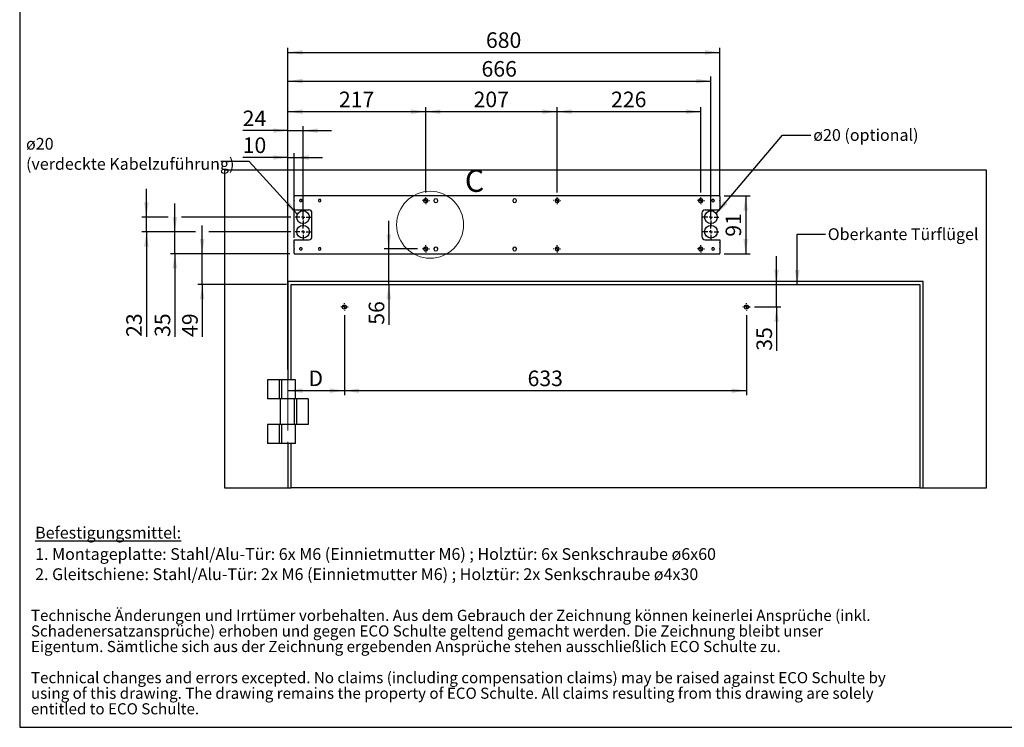
# Model space of a CAD drawing. Units: millimetres. Extents: x 70 to 2870, y 70 to 2009.
# Drawn here: x 70 to 1620, y 70 to 1183 of the extents above; entities that cross this region are included whole.
import ezdxf

# ---------------------------------------------------------------- set-up
doc = ezdxf.new("R2010")
doc.units = ezdxf.units.MM
doc.header["$LTSCALE"] = 7
doc.linetypes.add('CENTERX2', pattern=[20.32, 12.7, -2.54, 2.54, -2.54])
doc.layers.add('FORMAT', color=7, linetype='Continuous')
doc.styles.add('SLDTEXTSTYLE0', font='ARIAL.TTF', dxfattribs={"width": 0.948})
doc.styles.get("Standard").update_dxf_attribs({"font": 'ARIAL.TTF'})
doc.dimstyles.new('SLDDIMSTYLE0', dxfattribs={"dimtxt": 24.5, "dimasz": 23.114, "dimexe": 0, "dimexo": 0.0625, "dimgap": 6.125, "dimtad": 1, "dimrnd": 1e-09, "dimzin": 12, "dimdsep": 46, "dimtxsty": 'SLDTEXTSTYLE0', "dimsah": 1, "dimcen": 0.09, "dimadec": 0, "dimazin": 3, "dimtfac": 1, "dimtofl": 0, "dimtmove": 0, "dimatfit": 3, "dimfxl": 0, "dimfrac": 2, "dimtolj": 1, "dimtzin": 12, "dimarcsym": 0})
doc.dimstyles.new('SLDDIMSTYLE1', dxfattribs={"dimtxt": 24.5, "dimasz": 23.114, "dimexe": 0, "dimexo": 0.0625, "dimgap": 6.125, "dimtad": 1, "dimrnd": 1e-09, "dimzin": 12, "dimdsep": 46, "dimtxsty": 'SLDTEXTSTYLE0', "dimsah": 1, "dimcen": 0.09, "dimadec": 0, "dimazin": 3, "dimtfac": 1, "dimtmove": 0, "dimatfit": 0, "dimfxl": 0, "dimfrac": 2, "dimtolj": 1, "dimtzin": 12, "dimarcsym": 0})
doc.dimstyles.new('SLDDIMSTYLE2', dxfattribs={"dimtxt": 24.5, "dimasz": 23.114, "dimexe": 0, "dimexo": 0.0625, "dimgap": 6.125, "dimtad": 1, "dimdec": 0, "dimrnd": 1e-09, "dimzin": 12, "dimdsep": 46, "dimtxsty": 'SLDTEXTSTYLE0', "dimsah": 1, "dimcen": 0.09, "dimadec": 0, "dimazin": 3, "dimtfac": 1, "dimtmove": 0, "dimatfit": 0, "dimfxl": 0, "dimfrac": 2, "dimtolj": 1, "dimtzin": 12, "dimarcsym": 0})
doc.dimstyles.new('SLDDIMSTYLE3', dxfattribs={"dimtxt": 0.18, "dimasz": 23.114, "dimexe": 0, "dimexo": 0.0625, "dimgap": 0, "dimtad": 0, "dimtih": 1, "dimtoh": 1, "dimdec": 0, "dimrnd": 1e-09, "dimzin": 0, "dimdsep": 46, "dimtxsty": 'Standard', "dimsah": 1, "dimcen": 0.09, "dimadec": 0, "dimazin": 0, "dimtfac": 23.114, "dimtdec": 0, "dimtofl": 0, "dimtmove": 0, "dimatfit": 3, "dimfxl": 0, "dimfrac": 2, "dimtolj": 1, "dimtzin": 0, "dimarcsym": 0})

# ---------------------------------------------------------------- blocks, each defined once
blk = doc.blocks.new('SW_NOTE_0_3')
at = {"color": 0, "linetype": 'Continuous', "lineweight": 0, "char_height": 35, "attachment_point": 1, "style": 'SLDTEXTSTYLE0'}
for s, insert in [('Technische Änderungen und Irrtümer vorbehalten. Aus dem Gebrauch der Zeichnung können keinerlei Ansprüche (inkl. ', (0, 45.1)), ('Schadenersatzansprüche) erhoben und gegen ECO Schulte geltend gemacht werden. Die Zeichnung bleibt unser ', (0, -3.9)), ('Eigentum. Sämtliche sich aus der Zeichnung ergebenden Ansprüche stehen ausschließlich ECO Schulte zu.', (0, -52.9)), ('Technical changes and errors excepted. No claims (including compensation claims) may be raised against ECO Schulte by ', (0, -150.9)), ('using of this drawing. The drawing remains the property of ECO Schulte. All claims resulting from this drawing are solely ', (0, -199.9)), ('entitled to ECO Schulte.', (0, -248.9))]:
    blk.add_mtext(s, dxfattribs=dict(at, insert=insert))
blk = doc.blocks.new('rechtlicher_Hinweis_Katalogzeichnungen_1')
at = {"color": 7, "linetype": 'Continuous', "lineweight": 0}
blk.add_blockref('SW_NOTE_0_3', (2.2, 401.5), dxfattribs=at)
blk = doc.blocks.new('SW_NOTE_0_4')
at = {"layer": 'FORMAT', "color": 0, "char_height": 18.521, "attachment_point": 1, "style": 'SLDTEXTSTYLE0'}
for s, insert in [('\\LBefestigungsmittel:', (0, 23.9)), ('1. Montageplatte: Stahl/Alu-Tür: 6x M6 (Einnietmutter M6) ; Holztür: 6x Senkschraube ø6x60', (0, -9.7)), ('2. Gleitschiene: Stahl/Alu-Tür: 2x M6 (Einnietmutter M6) ; Holztür: 2x Senkschraube ø4x30', (0, -41.4))]:
    blk.add_mtext(s, dxfattribs=dict(at, insert=insert))
blk = doc.blocks.new('_D_5')
at = {"layer": 'FORMAT'}
for p, q in [((1178.8, 906.1), (1219.6, 906.1)), ((1212.6, 906.1), (1212.6, 815.1)), ((1178.8, 815.1), (1219.6, 815.1))]:
    blk.add_line(p, q, dxfattribs=at)
for points in [[(1212.6, 906.1), (1209, 883), (1216.1, 883)], [(1212.6, 815.1), (1216.1, 838.3), (1209, 838.3)]]:
    blk.add_solid(points, dxfattribs=at)
at = {"layer": 'FORMAT', "insert": (1181, 841.9), "char_height": 24.5, "attachment_point": 1, "rotation": 90, "style": 'SLDTEXTSTYLE0'}
blk.add_mtext('91', dxfattribs=at)
blk = doc.blocks.new('_D_6')
at = {"layer": 'FORMAT'}
for p, q in [((1261.2, 766.6), (1261.2, 811.1)), ((1261.2, 731.4), (1261.2, 766.6)), ((1226.6, 731.4), (1268.2, 731.4)), ((1261.2, 731.4), (1261.2, 662.5))]:
    blk.add_line(p, q, dxfattribs=at)
for points in [[(1261.2, 766.6), (1264.7, 789.8), (1257.6, 789.8)], [(1261.2, 731.4), (1257.6, 708.3), (1264.7, 708.3)]]:
    blk.add_solid(points, dxfattribs=at)
at = {"layer": 'FORMAT', "insert": (1229.6, 662.5), "char_height": 24.5, "attachment_point": 1, "rotation": 90, "style": 'SLDTEXTSTYLE0'}
blk.add_mtext('35', dxfattribs=at)
blk = doc.blocks.new('_D_7')
at = {"layer": 'FORMAT'}
for p, q in [((580.8, 718.6), (580.8, 592.7)), ((491.8, 599.7), (580.8, 599.7))]:
    blk.add_line(p, q, dxfattribs=at)
for points in [[(491.8, 599.7), (514.9, 596.1), (514.9, 603.2)], [(580.8, 599.7), (557.7, 603.2), (557.7, 596.1)]]:
    blk.add_solid(points, dxfattribs=at)
at = {"layer": 'FORMAT', "insert": (524.2, 631.3), "char_height": 24.5, "attachment_point": 1, "style": 'SLDTEXTSTYLE0'}
blk.add_mtext('D', dxfattribs=at)
blk = doc.blocks.new('_D_8')
at = {"layer": 'FORMAT'}
for p, q in [((580.8, 718.6), (580.8, 592.7)), ((1213.8, 718.6), (1213.8, 592.7)), ((580.8, 599.7), (1213.8, 599.7))]:
    blk.add_line(p, q, dxfattribs=at)
for points in [[(580.8, 599.7), (603.9, 596.1), (603.9, 603.2)], [(1213.8, 599.7), (1190.7, 603.2), (1190.7, 596.1)]]:
    blk.add_solid(points, dxfattribs=at)
at = {"layer": 'FORMAT', "insert": (869.2, 631.3), "char_height": 24.5, "attachment_point": 1, "style": 'SLDTEXTSTYLE0'}
blk.add_mtext('633', dxfattribs=at)
blk = doc.blocks.new('_D_9')
at = {"layer": 'FORMAT'}
for p, q in [((650.7, 822.6), (650.7, 867.1)), ((696.1, 822.6), (643.7, 822.6)), ((650.7, 766.6), (650.7, 822.6)), ((650.7, 766.6), (650.7, 703.4))]:
    blk.add_line(p, q, dxfattribs=at)
for points in [[(650.7, 822.6), (654.2, 845.8), (647.1, 845.8)], [(650.7, 766.6), (647.1, 743.5), (654.2, 743.5)]]:
    blk.add_solid(points, dxfattribs=at)
at = {"layer": 'FORMAT', "insert": (619.1, 703.4), "char_height": 24.5, "attachment_point": 1, "rotation": 90, "style": 'SLDTEXTSTYLE0'}
blk.add_mtext('56', dxfattribs=at)
blk = doc.blocks.new('_D_10')
at = {"layer": 'FORMAT'}
for p, q in [((357, 815.1), (357, 859.6)), ((494.8, 815.1), (350, 815.1)), ((357, 766.6), (357, 815.1)), ((489.8, 766.6), (350, 766.6)), ((357, 766.6), (357, 684.2))]:
    blk.add_line(p, q, dxfattribs=at)
for points in [[(357, 815.1), (360.5, 838.3), (353.4, 838.3)], [(357, 766.6), (353.4, 743.5), (360.5, 743.5)]]:
    blk.add_solid(points, dxfattribs=at)
at = {"layer": 'FORMAT', "insert": (325.4, 684.2), "char_height": 24.5, "attachment_point": 1, "rotation": 90, "style": 'SLDTEXTSTYLE0'}
blk.add_mtext('49', dxfattribs=at)
blk = doc.blocks.new('_D_11')
at = {"layer": 'FORMAT'}
for p, q in [((313.8, 849.6), (313.8, 894.1)), ((346.5, 849.6), (306.8, 849.6)), ((313.8, 815.1), (313.8, 849.6)), ((496.3, 849.6), (367.5, 849.6)), ((494.8, 815.1), (306.8, 815.1)), ((313.8, 815.1), (313.8, 684.2))]:
    blk.add_line(p, q, dxfattribs=at)
for points in [[(313.8, 849.6), (317.4, 872.8), (310.3, 872.8)], [(313.8, 815.1), (310.3, 792), (317.4, 792)]]:
    blk.add_solid(points, dxfattribs=at)
at = {"layer": 'FORMAT', "insert": (282.2, 684.2), "char_height": 24.5, "attachment_point": 1, "rotation": 90, "style": 'SLDTEXTSTYLE0'}
blk.add_mtext('35', dxfattribs=at)
blk = doc.blocks.new('_D_12')
at = {"layer": 'FORMAT'}
for p, q in [((269, 872.6), (269, 917.1)), ((303.3, 872.6), (262, 872.6)), ((269, 849.6), (269, 872.6)), ((496.3, 872.6), (324.3, 872.6)), ((346.5, 849.6), (262, 849.6)), ((269, 849.6), (269, 684.2)), ((496.3, 849.6), (367.5, 849.6))]:
    blk.add_line(p, q, dxfattribs=at)
for points in [[(269, 872.6), (272.6, 895.8), (265.5, 895.8)], [(269, 849.6), (265.5, 826.5), (272.6, 826.5)]]:
    blk.add_solid(points, dxfattribs=at)
at = {"layer": 'FORMAT', "insert": (237.4, 684.2), "char_height": 24.5, "attachment_point": 1, "rotation": 90, "style": 'SLDTEXTSTYLE0'}
blk.add_mtext('23', dxfattribs=at)
blk = doc.blocks.new('_D_13')
at = {"layer": 'FORMAT'}
for p, q in [((491.8, 966.6), (420.7, 966.6)), ((491.8, 633), (491.8, 973.6)), ((491.8, 966.6), (501.8, 966.6)), ((501.8, 840.1), (501.8, 973.6)), ((501.8, 966.6), (546.3, 966.6))]:
    blk.add_line(p, q, dxfattribs=at)
for points in [[(491.8, 966.6), (468.7, 970.1), (468.7, 963)], [(501.8, 966.6), (524.9, 963), (524.9, 970.1)]]:
    blk.add_solid(points, dxfattribs=at)
at = {"layer": 'FORMAT', "insert": (420.7, 998.1), "char_height": 24.5, "attachment_point": 1, "style": 'SLDTEXTSTYLE0'}
blk.add_mtext('10', dxfattribs=at)
blk = doc.blocks.new('_D_14')
at = {"layer": 'FORMAT'}
for p, q in [((491.8, 1008.8), (420.7, 1008.8)), ((491.8, 633), (491.8, 1015.8)), ((491.8, 1008.8), (515.8, 1008.8)), ((515.8, 869.1), (515.8, 1015.8)), ((515.8, 1008.8), (560.3, 1008.8))]:
    blk.add_line(p, q, dxfattribs=at)
for points in [[(491.8, 1008.8), (468.7, 1012.4), (468.7, 1005.3)], [(515.8, 1008.8), (538.9, 1005.3), (538.9, 1012.4)]]:
    blk.add_solid(points, dxfattribs=at)
at = {"layer": 'FORMAT', "insert": (420.7, 1040.4), "char_height": 24.5, "attachment_point": 1, "style": 'SLDTEXTSTYLE0'}
blk.add_mtext('24', dxfattribs=at)
blk = doc.blocks.new('_D_15')
at = {"layer": 'FORMAT'}
for p, q in [((491.8, 633), (491.8, 1045.7)), ((491.8, 1038.7), (708.8, 1038.7)), ((708.8, 911.4), (708.8, 1045.7))]:
    blk.add_line(p, q, dxfattribs=at)
for points in [[(491.8, 1038.7), (514.9, 1035.1), (514.9, 1042.2)], [(708.8, 1038.7), (685.7, 1042.2), (685.7, 1035.1)]]:
    blk.add_solid(points, dxfattribs=at)
at = {"layer": 'FORMAT', "insert": (572.2, 1070.2), "char_height": 24.5, "attachment_point": 1, "style": 'SLDTEXTSTYLE0'}
blk.add_mtext('217', dxfattribs=at)
blk = doc.blocks.new('_D_16')
at = {"layer": 'FORMAT'}
for p, q in [((708.8, 911.4), (708.8, 1045.7)), ((708.8, 1038.7), (915.8, 1038.7)), ((915.8, 911.4), (915.8, 1045.7))]:
    blk.add_line(p, q, dxfattribs=at)
for points in [[(708.8, 1038.7), (731.9, 1035.1), (731.9, 1042.2)], [(915.8, 1038.7), (892.7, 1042.2), (892.7, 1035.1)]]:
    blk.add_solid(points, dxfattribs=at)
at = {"layer": 'FORMAT', "insert": (784.2, 1070.2), "char_height": 24.5, "attachment_point": 1, "style": 'SLDTEXTSTYLE0'}
blk.add_mtext('207', dxfattribs=at)
blk = doc.blocks.new('_D_17')
at = {"layer": 'FORMAT'}
for p, q in [((915.8, 911.4), (915.8, 1045.7)), ((915.8, 1038.7), (1141.8, 1038.7)), ((1141.8, 911.4), (1141.8, 1045.7))]:
    blk.add_line(p, q, dxfattribs=at)
for points in [[(915.8, 1038.7), (938.9, 1035.1), (938.9, 1042.2)], [(1141.8, 1038.7), (1118.7, 1042.2), (1118.7, 1035.1)]]:
    blk.add_solid(points, dxfattribs=at)
at = {"layer": 'FORMAT', "insert": (1000.7, 1070.2), "char_height": 24.5, "attachment_point": 1, "style": 'SLDTEXTSTYLE0'}
blk.add_mtext('226', dxfattribs=at)
blk = doc.blocks.new('_D_18')
at = {"layer": 'FORMAT'}
for p, q in [((491.8, 633), (491.8, 1093.8)), ((491.8, 1086.8), (1157.8, 1086.8)), ((1157.8, 869.1), (1157.8, 1093.8))]:
    blk.add_line(p, q, dxfattribs=at)
for points in [[(491.8, 1086.8), (514.9, 1083.2), (514.9, 1090.3)], [(1157.8, 1086.8), (1134.7, 1090.3), (1134.7, 1083.2)]]:
    blk.add_solid(points, dxfattribs=at)
at = {"layer": 'FORMAT', "insert": (796.7, 1118.3), "char_height": 24.5, "attachment_point": 1, "style": 'SLDTEXTSTYLE0'}
blk.add_mtext('666', dxfattribs=at)
blk = doc.blocks.new('_D_19')
at = {"layer": 'FORMAT'}
for p, q in [((491.8, 633), (491.8, 1139)), ((491.8, 1132), (1171.8, 1132)), ((1171.8, 905.6), (1171.8, 1139))]:
    blk.add_line(p, q, dxfattribs=at)
for points in [[(491.8, 1132), (514.9, 1128.4), (514.9, 1135.5)], [(1171.8, 1132), (1148.7, 1135.5), (1148.7, 1128.4)]]:
    blk.add_solid(points, dxfattribs=at)
at = {"layer": 'FORMAT', "insert": (803.7, 1163.5), "char_height": 24.5, "attachment_point": 1, "style": 'SLDTEXTSTYLE0'}
blk.add_mtext('680', dxfattribs=at)
blk = doc.blocks.new('SW_NOTE_0_5')
at = {"layer": 'FORMAT', "color": 0, "attachment_point": 1, "style": 'SLDTEXTSTYLE0'}
for s, insert, char_height in [('ø20', (-306.6, 37.2), 18.52), ('(verdeckte Kabelzuführung)', (-306.6, 5.5), 18.521)]:
    blk.add_mtext(s, dxfattribs=dict(at, insert=insert, char_height=char_height))
blk = doc.blocks.new('SW_CENTERMARKSYMBOL_0')
at = {"layer": 'FORMAT', "color": 0}
for p, q in [((-5, 0), (-5.75, 0)), ((0, 0), (-2.5, 0)), ((0, 5), (0, 5.75)), ((0, 0), (0, 2.5)), ((0, 0), (0, -2.5)), ((0, 0), (2.5, 0)), ((5, 0), (5.75, 0)), ((0, -5), (0, -5.75))]:
    blk.add_line(p, q, dxfattribs=at)
blk = doc.blocks.new('SW_CENTERMARKSYMBOL_1')
at = {"layer": 'FORMAT', "color": 0}
for p, q in [((-5, 0), (-5.75, 0)), ((0, 0), (-2.5, 0)), ((0, 5), (0, 5.75)), ((0, 0), (0, 2.5)), ((0, 0), (0, -2.5)), ((0, 0), (2.5, 0)), ((5, 0), (5.75, 0)), ((0, -5), (0, -5.75))]:
    blk.add_line(p, q, dxfattribs=at)
blk = doc.blocks.new('SW_CENTERMARKSYMBOL_2')
at = {"layer": 'FORMAT', "color": 0}
for p, q in [((-5, 0), (-5.75, 0)), ((0, 0), (-2.5, 0)), ((0, 5), (0, 5.75)), ((0, 0), (0, 2.5)), ((0, 0), (0, -2.5)), ((0, 0), (2.5, 0)), ((5, 0), (5.75, 0)), ((0, -5), (0, -5.75))]:
    blk.add_line(p, q, dxfattribs=at)
blk = doc.blocks.new('SW_CENTERMARKSYMBOL_3')
at = {"layer": 'FORMAT', "color": 0}
for p, q in [((-5, 0), (-5.75, 0)), ((0, 0), (-2.5, 0)), ((0, 5), (0, 5.75)), ((0, 0), (0, 2.5)), ((0, 0), (0, -2.5)), ((0, 0), (2.5, 0)), ((5, 0), (5.75, 0)), ((0, -5), (0, -5.75))]:
    blk.add_line(p, q, dxfattribs=at)
blk = doc.blocks.new('SW_CENTERMARKSYMBOL_4')
at = {"layer": 'FORMAT', "color": 0}
for p, q in [((-5, 0), (-5.75, 0)), ((0, 0), (-2.5, 0)), ((0, 5), (0, 5.75)), ((0, 0), (0, 2.5)), ((0, 0), (0, -2.5)), ((0, 0), (2.5, 0)), ((5, 0), (5.75, 0)), ((0, -5), (0, -5.75))]:
    blk.add_line(p, q, dxfattribs=at)
blk = doc.blocks.new('SW_CENTERMARKSYMBOL_5')
at = {"layer": 'FORMAT', "color": 0}
for p, q in [((-5, 0), (-12.5, 0)), ((0, 0), (-2.5, 0)), ((0, 5), (0, 12.5)), ((0, 0), (0, 2.5)), ((0, 0), (0, -2.5)), ((0, 0), (2.5, 0)), ((5, 0), (12.5, 0)), ((0, -5), (0, -12.5))]:
    blk.add_line(p, q, dxfattribs=at)
blk = doc.blocks.new('SW_CENTERMARKSYMBOL_6')
at = {"layer": 'FORMAT', "color": 0}
for p, q in [((-5, 0), (-12.5, 0)), ((0, 0), (-2.5, 0)), ((0, 5), (0, 12.5)), ((0, 0), (0, 2.5)), ((0, 0), (0, -2.5)), ((0, 0), (2.5, 0)), ((5, 0), (12.5, 0)), ((0, -5), (0, -12.5))]:
    blk.add_line(p, q, dxfattribs=at)
blk = doc.blocks.new('SW_CENTERMARKSYMBOL_7')
at = {"layer": 'FORMAT', "color": 0}
for p, q in [((-5, 0), (-12.5, 0)), ((0, 0), (-2.5, 0)), ((0, 5), (0, 12.5)), ((0, 0), (0, 2.5)), ((0, 0), (0, -2.5)), ((0, 0), (2.5, 0)), ((5, 0), (12.5, 0)), ((0, -5), (0, -12.5))]:
    blk.add_line(p, q, dxfattribs=at)
blk = doc.blocks.new('SW_CENTERMARKSYMBOL_8')
at = {"layer": 'FORMAT', "color": 0}
for p, q in [((-5, 0), (-12.5, 0)), ((0, 0), (-2.5, 0)), ((0, 5), (0, 12.5)), ((0, 0), (0, 2.5)), ((0, 0), (0, -2.5)), ((0, 0), (2.5, 0)), ((5, 0), (12.5, 0)), ((0, -5), (0, -12.5))]:
    blk.add_line(p, q, dxfattribs=at)
blk = doc.blocks.new('SW_CENTERMARKSYMBOL_9')
at = {"layer": 'FORMAT', "color": 0}
for p, q in [((-5, 0), (-5.75, 0)), ((0, 0), (-2.5, 0)), ((0, 5), (0, 5.75)), ((0, 0), (0, 2.5)), ((0, 0), (0, -2.5)), ((0, 0), (2.5, 0)), ((5, 0), (5.75, 0)), ((0, -5), (0, -5.75))]:
    blk.add_line(p, q, dxfattribs=at)
blk = doc.blocks.new('SW_CENTERMARKSYMBOL_10')
at = {"layer": 'FORMAT', "color": 0}
for p, q in [((-5, 0), (-5.75, 0)), ((0, 0), (-2.5, 0)), ((0, 5), (0, 5.75)), ((0, 0), (0, 2.5)), ((0, 0), (0, -2.5)), ((0, 0), (2.5, 0)), ((5, 0), (5.75, 0)), ((0, -5), (0, -5.75))]:
    blk.add_line(p, q, dxfattribs=at)
blk = doc.blocks.new('SW_CENTERMARKSYMBOL_11')
at = {"layer": 'FORMAT', "color": 0}
for p, q in [((-5, 0), (-5.75, 0)), ((0, 0), (-2.5, 0)), ((0, 5), (0, 5.75)), ((0, 0), (0, 2.5)), ((0, 0), (0, -2.5)), ((0, 0), (2.5, 0)), ((5, 0), (5.75, 0)), ((0, -5), (0, -5.75))]:
    blk.add_line(p, q, dxfattribs=at)

msp = doc.modelspace()

# ---------------------------------------------------------------- linework, layer by layer
at = {"color": 7, "linetype": 'Continuous', "lineweight": 25}
for p, q in [((1591.807, 946.646), (391.807, 946.646)), ((391.807, 946.646), (391.807, 446.646)), ((1591.807, 446.646), (1591.807, 946.646)), ((1171.807, 906.146), (501.807, 906.146)), ((501.807, 906.146), (501.807, 905.146)), ((501.807, 899.146), (501.807, 905.146)), ((501.807, 899.146), (501.807, 898.646)), ((1171.807, 905.146), (1171.807, 906.146)), ((1171.807, 905.146), (1171.807, 899.146)), ((1171.807, 898.646), (1171.807, 899.146)), ((501.807, 898.646), (501.807, 898.146)), ((501.807, 886.646), (501.807, 898.146)), ((501.807, 886.146), (501.807, 886.646)), ((501.807, 886.146), (501.807, 884.146)), ((501.807, 884.146), (524.807, 884.146)), ((1148.807, 884.146), (1171.807, 884.146)), ((1171.807, 898.146), (1171.807, 898.646)), ((1171.807, 898.146), (1171.807, 886.646)), ((1171.807, 886.646), (1171.807, 886.146)), ((1171.807, 884.146), (1171.807, 886.146)), ((529.807, 873.342), (529.807, 879.146)), ((529.807, 869.012), (529.807, 873.342)), ((529.807, 866.558), (529.807, 869.012)), ((1143.807, 879.146), (1143.807, 873.342)), ((1143.807, 873.342), (1143.807, 869.012)), ((1143.807, 869.012), (1143.807, 866.558)), ((529.807, 865.259), (529.807, 866.558)), ((529.807, 842.146), (529.807, 865.259)), ((1143.807, 866.558), (1143.807, 865.259)), ((1143.807, 865.259), (1143.807, 842.146)), ((501.807, 837.146), (524.807, 837.146)), ((501.807, 833.146), (501.807, 837.146)), ((1148.807, 837.146), (1171.807, 837.146)), ((1171.807, 837.146), (1171.807, 833.146)), ((501.807, 833.146), (501.807, 832.846)), ((501.807, 823.146), (501.807, 832.846)), ((501.807, 823.146), (501.807, 822.646)), ((501.807, 822.646), (501.807, 822.146)), ((501.807, 816.146), (501.807, 822.146)), ((1171.807, 832.846), (1171.807, 833.146)), ((1171.807, 832.846), (1171.807, 823.146)), ((1171.807, 822.646), (1171.807, 823.146)), ((1171.807, 822.146), (1171.807, 822.646)), ((1171.807, 822.146), (1171.807, 816.146)), ((501.807, 816.146), (501.807, 815.146)), ((501.807, 815.146), (1171.807, 815.146)), ((1171.807, 815.146), (1171.807, 816.146)), ((491.807, 771.646), (491.807, 616.646)), ((1491.807, 771.646), (491.807, 771.646)), ((496.807, 616.646), (496.807, 766.646)), ((496.807, 766.646), (1486.807, 766.646)), ((1486.807, 766.646), (1486.807, 446.646)), ((1491.807, 446.646), (1491.807, 771.646)), ((459.807, 616.646), (459.807, 586.646)), ((478.057, 616.646), (459.807, 616.646)), ((478.057, 616.646), (478.057, 586.646)), ((481.822, 616.646), (478.057, 616.646)), ((481.822, 616.646), (481.822, 586.646)), ((503.837, 616.646), (481.822, 616.646)), ((503.837, 586.646), (503.837, 616.646)), ((478.057, 586.646), (459.807, 586.646)), ((481.822, 586.646), (478.057, 586.646)), ((479.807, 586.646), (479.807, 546.646)), ((501.799, 586.646), (481.822, 586.646)), ((501.511, 586.646), (501.511, 546.646)), ((505.555, 586.646), (501.799, 586.646)), ((505.555, 586.646), (505.555, 546.646)), ((523.807, 586.646), (505.555, 586.646)), ((523.807, 586.646), (523.807, 546.646)), ((459.807, 546.646), (459.807, 516.646)), ((478.057, 546.646), (459.807, 546.646)), ((478.057, 546.646), (478.057, 516.646)), ((481.822, 546.646), (478.057, 546.646)), ((481.822, 546.646), (481.822, 516.646)), ((501.799, 546.646), (481.822, 546.646)), ((505.555, 546.646), (501.799, 546.646)), ((503.837, 516.646), (503.837, 546.646)), ((523.807, 546.646), (505.555, 546.646)), ((478.057, 516.646), (459.807, 516.646)), ((481.822, 516.646), (478.057, 516.646)), ((503.837, 516.646), (481.822, 516.646)), ((491.807, 516.646), (491.807, 446.646)), ((496.807, 446.646), (496.807, 516.646)), ((391.807, 446.646), (491.807, 446.646)), ((491.807, 446.646), (496.807, 446.646)), ((1486.807, 446.646), (496.807, 446.646)), ((1486.807, 446.646), (1491.807, 446.646)), ((1491.807, 446.646), (1591.807, 446.646))]:
    msp.add_line(p, q, dxfattribs=at)
at = {"color": 7, "linetype": 'Continuous', "lineweight": 18}
msp.add_circle((715.73, 860.684), 52.658, dxfattribs=at)
at = {"color": 7, "linetype": 'Continuous', "lineweight": 25}
for centre, radius in [((515.807, 872.646), 10), ((1157.807, 872.646), 10), ((515.807, 849.646), 10), ((1157.807, 849.646), 10), ((580.807, 731.396), 3.25), ((1213.807, 731.396), 3.25)]:
    msp.add_circle(centre, radius, dxfattribs=at)
for centre, radius, start, end in [((512.307, 898.646), 2, 165.522488, 180), ((512.307, 898.646), 2, 14.477512, 165.522488), ((512.307, 898.646), 2, 360, 14.477512), ((541.807, 898.646), 2, 165.522488, 180), ((541.807, 898.646), 2, 14.477512, 165.522488), ((541.807, 898.646), 2, 0, 14.477512), ((708.807, 898.646), 3.25, 171.150117, 180), ((708.807, 898.646), 3.25, 8.849883, 171.150117), ((708.807, 898.646), 3.25, 360, 8.849883), ((724.807, 898.646), 3, 170.405932, 180), ((724.807, 898.646), 3, 9.594068, 170.405932), ((724.807, 898.646), 3, 0, 9.594068), ((848.807, 898.646), 3, 170.405932, 180), ((848.807, 898.646), 3, 9.594068, 170.405932), ((848.807, 898.646), 3, 360, 9.594068), ((915.807, 898.646), 3.25, 171.150117, 180), ((915.807, 898.646), 3.25, 8.849883, 171.150117), ((915.807, 898.646), 3.25, 360, 8.849883), ((1141.807, 898.646), 3.25, 171.150117, 180), ((1141.807, 898.646), 3.25, 8.849883, 171.150117), ((1141.807, 898.646), 3.25, 0, 8.849883), ((1161.307, 898.646), 2, 165.522488, 180), ((1161.307, 898.646), 2, 14.477512, 165.522488), ((1161.307, 898.646), 2, 0, 14.477512), ((512.307, 898.646), 2, 180, 194.477512), ((512.307, 898.646), 2, 194.477512, 345.522488), ((512.307, 898.646), 2, 345.522488, 360), ((524.807, 879.146), 5, 0, 90), ((541.807, 898.646), 2, 180, 194.477512), ((541.807, 898.646), 2, 194.477512, 345.522488), ((541.807, 898.646), 2, 345.522488, 0), ((708.807, 898.646), 3.25, 180, 188.849883), ((708.807, 898.646), 3.25, 188.849883, 351.150117), ((708.807, 898.646), 3.25, 351.150117, 360), ((724.807, 898.646), 3, 180, 189.594068), ((724.807, 898.646), 3, 189.594068, 350.405932), ((724.807, 898.646), 3, 350.405932, 0), ((848.807, 898.646), 3, 180, 189.594068), ((848.807, 898.646), 3, 189.594068, 350.405932), ((848.807, 898.646), 3, 350.405932, 360), ((915.807, 898.646), 3.25, 180, 188.849883), ((915.807, 898.646), 3.25, 188.849883, 351.150117), ((915.807, 898.646), 3.25, 351.150117, 360), ((1141.807, 898.646), 3.25, 180, 188.849883), ((1141.807, 898.646), 3.25, 188.849883, 351.150117), ((1148.807, 879.146), 5, 90, 180), ((1141.807, 898.646), 3.25, 351.150117, 0), ((1161.307, 898.646), 2, 180, 194.477512), ((1161.307, 898.646), 2, 194.477512, 345.522488), ((1161.307, 898.646), 2, 345.522488, 0), ((524.807, 842.146), 5, 270, 360), ((1148.807, 842.146), 5, 180, 270), ((512.307, 822.646), 2, 165.522488, 180), ((512.307, 822.646), 2, 180, 194.477512), ((512.307, 822.646), 2, 14.477512, 165.522488), ((512.307, 822.646), 2, 194.477512, 345.522488), ((512.307, 822.646), 2, 0, 14.477512), ((512.307, 822.646), 2, 345.522488, 0), ((541.807, 822.646), 2, 165.522488, 180), ((541.807, 822.646), 2, 180, 194.477512), ((541.807, 822.646), 2, 14.477512, 165.522488), ((541.807, 822.646), 2, 194.477512, 345.522488), ((541.807, 822.646), 2, 0, 14.477512), ((541.807, 822.646), 2, 345.522488, 0), ((708.807, 822.646), 3.25, 171.150117, 180), ((708.807, 822.646), 3.25, 180, 188.849883), ((708.807, 822.646), 3.25, 8.849883, 171.150117), ((708.807, 822.646), 3.25, 188.849883, 351.150117), ((708.807, 822.646), 3.25, 360, 8.849883), ((708.807, 822.646), 3.25, 351.150117, 360), ((724.807, 822.646), 3, 170.405932, 180), ((724.807, 822.646), 3, 180, 189.594068), ((724.807, 822.646), 3, 9.594068, 170.405932), ((724.807, 822.646), 3, 189.594068, 350.405932), ((724.807, 822.646), 3, 0, 9.594068), ((724.807, 822.646), 3, 350.405932, 0), ((848.807, 822.646), 3, 170.405932, 180), ((848.807, 822.646), 3, 180, 189.594068), ((848.807, 822.646), 3, 9.594068, 170.405932), ((848.807, 822.646), 3, 189.594068, 350.405932), ((848.807, 822.646), 3, 0, 9.594068), ((848.807, 822.646), 3, 350.405932, 0), ((915.807, 822.646), 3.25, 171.150117, 180), ((915.807, 822.646), 3.25, 180, 188.849883), ((915.807, 822.646), 3.25, 8.849883, 171.150117), ((915.807, 822.646), 3.25, 188.849883, 351.150117), ((915.807, 822.646), 3.25, 360, 8.849883), ((915.807, 822.646), 3.25, 351.150117, 360), ((1141.807, 822.646), 3.25, 171.150117, 180), ((1141.807, 822.646), 3.25, 180, 188.849883), ((1141.807, 822.646), 3.25, 8.849883, 171.150117), ((1141.807, 822.646), 3.25, 188.849883, 351.150117), ((1141.807, 822.646), 3.25, 0, 8.849883), ((1141.807, 822.646), 3.25, 351.150117, 0), ((1161.307, 822.646), 2, 165.522488, 180), ((1161.307, 822.646), 2, 180, 194.477512), ((1161.307, 822.646), 2, 14.477512, 165.522488), ((1161.307, 822.646), 2, 194.477512, 345.522488), ((1161.307, 822.646), 2, 0, 14.477512), ((1161.307, 822.646), 2, 345.522488, 0)]:
    msp.add_arc(centre, radius, start, end, dxfattribs=at)
at = {"layer": 'FORMAT'}
for p, q in [((69.607, 2009), (69.607, 70)), ((69.607, 70), (2869.607, 70))]:
    msp.add_line(p, q, dxfattribs=at)
at = {"layer": 'FORMAT', "linetype": 'CENTERX2', "lineweight": 18}
msp.add_line((491.807, 625.973), (491.807, 513.708), dxfattribs=at)

# ---------------------------------------------------------------- block references
at = {"layer": 'FORMAT'}
for name, p in [('SW_NOTE_0_5', (386.198, 960.195)), ('SW_CENTERMARKSYMBOL_0', (708.807, 898.646)), ('SW_CENTERMARKSYMBOL_1', (915.807, 898.646)), ('SW_CENTERMARKSYMBOL_2', (1141.807, 898.646)), ('SW_CENTERMARKSYMBOL_8', (515.807, 872.646)), ('SW_CENTERMARKSYMBOL_6', (1157.807, 872.646)), ('SW_CENTERMARKSYMBOL_7', (515.807, 849.646)), ('SW_CENTERMARKSYMBOL_5', (1157.807, 849.646)), ('SW_CENTERMARKSYMBOL_9', (708.807, 822.646)), ('SW_CENTERMARKSYMBOL_10', (915.807, 822.646)), ('SW_CENTERMARKSYMBOL_11', (1141.807, 822.646)), ('SW_CENTERMARKSYMBOL_3', (580.807, 731.396)), ('SW_CENTERMARKSYMBOL_4', (1213.807, 731.396)), ('SW_NOTE_0_4', (93.91, 361.578))]:
    msp.add_blockref(name, p, dxfattribs=at)
at = {"layer": 'FORMAT', "xscale": 0.5, "yscale": 0.5, "zscale": 0.5}
msp.add_blockref('rechtlicher_Hinweis_Katalogzeichnungen_1', (86.229, 31.555), dxfattribs=at)

# ---------------------------------------------------------------- texts
at = {"color": 7, "linetype": 'Continuous', "lineweight": 18, "insert": (770.469, 947.489), "char_height": 35, "attachment_point": 1, "style": 'SLDTEXTSTYLE0'}
msp.add_mtext('C', dxfattribs=at)
at = {"layer": 'FORMAT', "char_height": 18.52083, "attachment_point": 1, "style": 'SLDTEXTSTYLE0'}
for s, insert in [('ø20 (optional)', (1319.058, 1011.237)), ('Oberkante Türflügel', (1341.851, 855.198))]:
    msp.add_mtext(s, dxfattribs=dict(at, insert=insert))

# ---------------------------------------------------------------- dimensions: what is measured, and where the dimension line sits
at = {"layer": 'FORMAT'}
for base, p1, p2, dimstyle, picture, middle in [((1171.807, 1131.958), (491.807, 625.973), (1171.807, 898.646), 'SLDDIMSTYLE0', '_D_19', (831.807, 1131.958)), ((1157.807, 1086.757), (491.807, 625.973), (1157.807, 862.146), 'SLDDIMSTYLE0', '_D_18', (824.807, 1086.757)), ((708.807, 1038.655), (491.807, 625.973), (708.807, 904.396), 'SLDDIMSTYLE0', '_D_15', (600.307, 1038.655)), ((915.807, 1038.655), (708.807, 904.396), (915.807, 904.396), 'SLDDIMSTYLE0', '_D_16', (812.307, 1038.655)), ((1141.807, 1038.655), (915.807, 904.396), (1141.807, 904.396), 'SLDDIMSTYLE0', '_D_17', (1028.807, 1038.655)), ((515.807, 1008.838), (491.807, 625.973), (515.807, 862.146), 'SLDDIMSTYLE1', '_D_14', (439.463, 1008.838)), ((501.807, 966.568), (491.807, 625.973), (501.807, 833.146), 'SLDDIMSTYLE1', '_D_13', (439.463, 966.568)), ((580.807, 599.686), (491.807, 625.973), (580.807, 725.646), 'SLDDIMSTYLE0', '_D_7', (536.307, 599.686)), ((1213.807, 599.686), (580.807, 725.646), (1213.807, 725.646), 'SLDDIMSTYLE0', '_D_8', (897.307, 599.686))]:
    dim = msp.add_linear_dim(base=base, p1=p1, p2=p2, dimstyle=dimstyle, dxfattribs=at)
    dim.commit()
    dim.dimension.update_dxf_attribs({"geometry": picture, "text_midpoint": middle, "dimtype": 160})
for base, p1, p2, dimstyle, picture, middle in [((269.011, 872.646), (503.307, 849.646), (503.307, 872.646), 'SLDDIMSTYLE1', '_D_12', (269.011, 702.89)), ((1212.582, 815.146), (1171.807, 906.146), (1171.807, 815.146), 'SLDDIMSTYLE0', '_D_5', (1212.582, 860.646)), ((313.811757925, 849.645778344), (501.806844546, 815.145778344), (503.306844546, 849.645778344), 'SLDDIMSTYLE2', '_D_11', (313.811757925, 702.889682818)), ((356.977481606, 815.145778344), (496.806844546, 766.645778344), (501.806844546, 815.145778344), 'SLDDIMSTYLE2', '_D_10', (356.977481606, 702.889682818)), ((650.694, 822.646), (496.807, 766.646), (703.057, 822.646), 'SLDDIMSTYLE1', '_D_9', (650.694, 722.134)), ((1261.165, 766.646), (1219.557, 731.396), (1486.807, 766.646), 'SLDDIMSTYLE2', '_D_6', (1261.165, 681.17))]:
    dim = msp.add_linear_dim(base=base, p1=p1, p2=p2, angle=90, dimstyle=dimstyle, dxfattribs=at)
    dim.commit()
    dim.dimension.update_dxf_attribs({"geometry": picture, "text_midpoint": middle, "dimtype": 160})

# ---------------------------------------------------------------- leaders
for points in [[(1166.137, 878.178), (1270.784, 1001.844), (1315.234, 1001.844)], [(506.769, 876.926), (430.648, 960.195), (386.198, 960.195)], [(1293.838, 766.646), (1293.668, 845.767), (1338.118, 845.767)]]:
    msp.add_leader(points, dimstyle='SLDDIMSTYLE3', dxfattribs=at)

doc.saveas('drawing.dxf')
